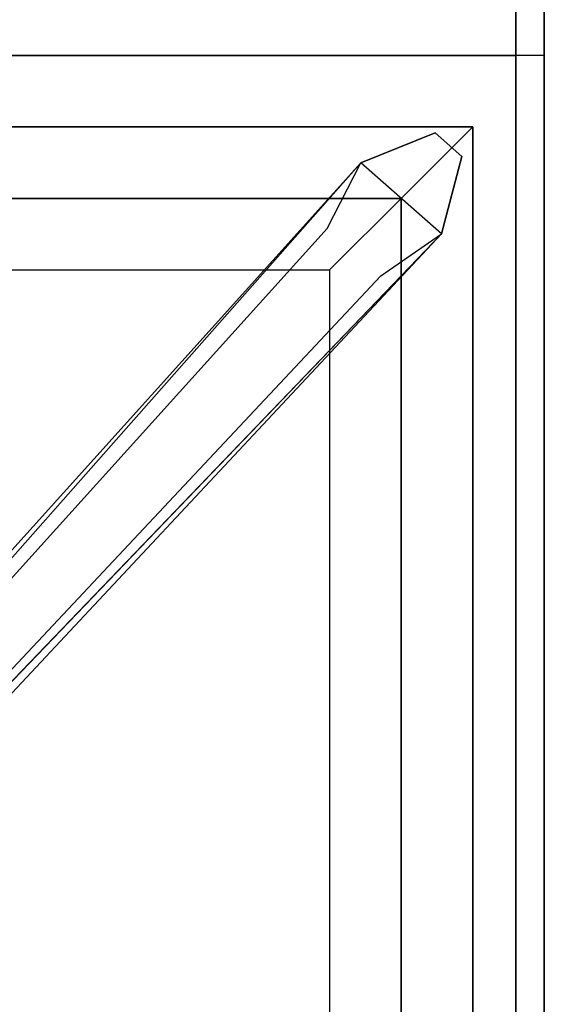
# Model space of a CAD drawing. Extents: x -54 to 54, y -42 to 42.
# Drawn here: x -20 to -18, y 31 to 34 of the extents above; entities that cross this region are included whole.
import ezdxf

# ---------------------------------------------------------------- set-up
doc = ezdxf.new("R2010")
doc.units = 0
for name, color, linetype in [('3D-CASTIRON', 251, 'CONTINUOUS'), ('3D-FLAT', 7, 'CONTINUOUS'), ('3D-NON', 43, 'CONTINUOUS')]:
    doc.layers.add(name, color=color, linetype=linetype)

msp = doc.modelspace()

# ---------------------------------------------------------------- linework, layer by layer
at = {"layer": '3D-CASTIRON'}
for points in [[(-30, 20.5, 35), (-18, 20.5, 35), (-18, 34, 35), (-30, 34, 35)], [(-18.25, 33.75, 35.375), (-29.75, 33.75, 35.375), (-29.5, 33.5, 35.375), (-18.5, 33.5, 35.375)], [(-18.25, 33.75, 35), (-29.75, 33.75, 35), (-29.75, 33.75, 35.375), (-18.25, 33.75, 35.375)], [(-18.25, 20.75, 35.375), (-18.25, 33.75, 35.375), (-18.5, 33.5, 35.375), (-18.5, 21, 35.375)], [(-18.25, 20.75, 35), (-18.25, 33.75, 35), (-18.25, 33.75, 35.375), (-18.25, 20.75, 35.375)], [(-22.6475, 28.9075, 36), (-18.3592, 33.3761, 36), (-18.2879, 33.6464, 35.375), (-18.3592, 33.3761, 35.375)], [(-18.6408, 33.6239, 35.375), (-23.1167, 28.6544, 35.375), (-23.0697, 28.6131, 35.25), (-18.759, 33.3949, 35)], [(-18.5, 33.5, 35.375), (-29.5, 33.5, 35.375), (-29.25, 33.25, 35), (-18.75, 33.25, 35)], [(-18.5, 21, 35.375), (-18.5, 33.5, 35.375), (-18.75, 33.25, 35), (-18.75, 21.25, 35)]]:
    msp.add_3dface(points, dxfattribs=at)
for points, invisible_edges in [([(-22.7376, 28.9868, 36), (-18.6408, 33.6239, 36), (-18.3818, 33.729, 35.375), (-18.6408, 33.6239, 35.375)], 8), ([(-18.3592, 33.3761, 36), (-18.6408, 33.6239, 36), (-18.3818, 33.729, 35.375), (-18.2879, 33.6464, 35.375)], 10), ([(-18.6408, 33.6239, 35.375), (-22.7376, 28.9868, 36), (-23.1167, 28.6544, 35.375), (-18.6408, 33.6239, 35.375)], 4), ([(-22.7376, 28.9868, 36), (-22.6456, 28.9059, 36), (-18.3592, 33.3761, 36), (-18.6408, 33.6239, 36)], 13), ([(-18.3592, 33.3761, 35.375), (-22.929, 28.4892, 35.375), (-22.9759, 28.5305, 35.25), (-18.5713, 33.2297, 35)], 1), ([(-18.3592, 33.3761, 35.375), (-22.6475, 28.9075, 36), (-22.929, 28.4892, 35.375), (-18.3592, 33.3761, 35.375)], 1)]:
    msp.add_3dface(points, dxfattribs=dict(at, invisible_edges=invisible_edges))
at = {"layer": '3D-FLAT'}
for points, invisible_edges in [([(-53.9, 42, 34.5), (-18.1, 42, 34.5), (-18.1, 34, 34.5), (-53.9, 34, 34.5)], 5), ([(-53.9, 34, 36), (-18.1, 34, 36), (-18.1, 41.25, 36), (-53.9, 41.25, 36)], 1)]:
    msp.add_3dface(points, dxfattribs=dict(at, invisible_edges=invisible_edges))
for points in [[(-54, 5, 25), (-18, 5, 25), (-18, 37.75, 25), (-54, 37.75, 25)], [(-54, 5, 27), (-18, 5, 27), (-18, 37.75, 27), (-54, 37.75, 27)], [(-53.9, 5, 24.9), (-18.1, 5, 24.9), (-18.1, 35.75, 24.9), (-53.9, 35.75, 24.9)], [(-53.9, 5, 3), (-18.1, 5, 3), (-18.1, 35.75, 3), (-53.9, 35.75, 3)]]:
    msp.add_3dface(points, dxfattribs=at)
at = {"layer": '3D-NON', "invisible_edges": 14}
msp.add_3dface([(-18.1, 34, 34.5), (-18.1, 41.25, 34.5), (-18.1, 41.25, 36), (-18.1, 34, 36)], dxfattribs=at)
at = {"layer": '3D-NON'}
for points in [[(-18, 5, 27), (-18, 37.75, 27), (-18, 37.75, 25), (-18, 5, 25)], [(-18.1, 5, 3), (-18.1, 35.75, 3), (-18.1, 35.75, 24.9), (-18.1, 5, 24.9)], [(-53.9, 34, 27), (-53.9, 34, 35), (-18.1, 34, 35), (-18.1, 34, 27)], [(-53.9, 34, 34.5), (-18.1, 34, 34.5), (-18.1, 34, 36), (-53.9, 34, 36)], [(-18.1, 5.1, 27), (-18.1, 5.1, 35), (-18.1, 34, 35), (-18.1, 34, 27)]]:
    msp.add_3dface(points, dxfattribs=at)

doc.saveas('drawing.dxf')
